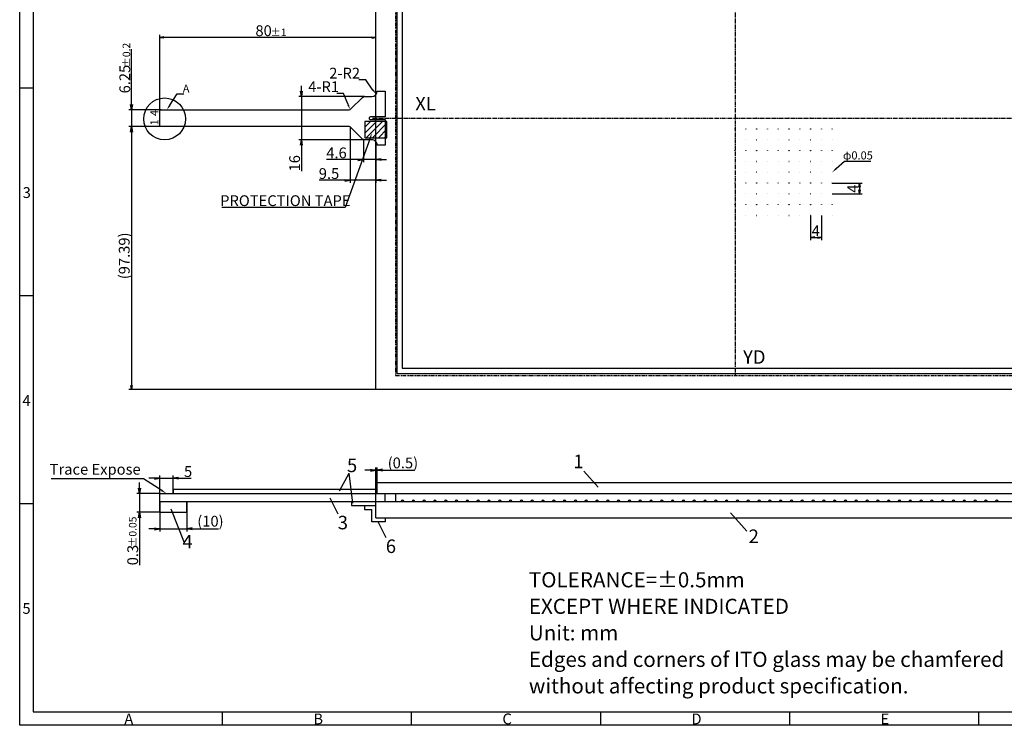
# Model space of a CAD drawing. Extents: x -290 to 280, y 1515 to 1910.
# Drawn here: x -290 to 74, y 1515 to 1776 of the extents above; entities that cross this region are included whole.
import ezdxf

# ---------------------------------------------------------------- set-up
doc = ezdxf.new("R2010")
doc.units = 0
doc.header["$LTSCALE"] = 2.087542
doc.header["$PDMODE"] = 34
doc.linetypes.add('CENTER2', pattern=[1.125, 0.75, -0.125, 0.125, -0.125])
doc.linetypes.add('PHANTOM2', pattern=[1.25, 0.625, -0.125, 0.125, -0.125, 0.125, -0.125])
doc.layers.get('0').update_dxf_attribs({"linetype": 'CONTINUOUS'})
doc.layers.get('DEFPOINTS').update_dxf_attribs({"linetype": 'CONTINUOUS'})
for name, color, linetype in [('回01-TP外形', 7, 'CONTINUOUS'), ('回02-寸法', 7, 'CONTINUOUS'), ('回03-記事', 7, 'CONTINUOUS'), ('回04-図面枠', 7, 'CONTINUOUS')]:
    doc.layers.add(name, color=color, linetype=linetype)
doc.styles.get("Standard").update_dxf_attribs({"font": 'isocp.shx', "height": 4, "bigfont": 'bigfont.shx'})
doc.dimstyles.new('KOUSA', dxfattribs={"dimtxt": 3, "dimasz": 2, "dimexe": 1, "dimexo": 0, "dimgap": 0.5, "dimtad": 3, "dimblk1": 'OPEN', "dimblk2": 'OPEN', "dimsah": 1, "dimcen": 2, "dimclrd": 5, "dimclre": 5, "dimclrt": 5, "dimazin": 3, "dimtol": 1, "dimtp": 0.1, "dimtm": 0.1, "dimtfac": 0.7, "dimtmove": 0, "dimatfit": 3})
doc.dimstyles.new('RUISIN', dxfattribs={"dimtxt": 3, "dimasz": 2, "dimexe": 1, "dimexo": 0, "dimgap": 0.5, "dimtad": 3, "dimblk1": 'OPEN', "dimblk2": 'OPEN', "dimsah": 1, "dimcen": 2, "dimclrd": 5, "dimclre": 5, "dimclrt": 5, "dimazin": 3, "dimtfac": 1, "dimtmove": 0, "dimatfit": 3})
doc.dimstyles.get("Standard").update_dxf_attribs({"dimtxt": 3, "dimasz": 2, "dimexe": 1, "dimexo": 0, "dimgap": 0.5, "dimtad": 3, "dimblk1": 'OPEN', "dimblk2": 'OPEN', "dimsah": 1, "dimcen": 2, "dimclrd": 5, "dimclre": 5, "dimclrt": 5, "dimazin": 3, "dimtfac": 1, "dimtmove": 0, "dimatfit": 3})

# ---------------------------------------------------------------- blocks, each defined once
blk = doc.blocks.new('*X7878')
at = {"layer": '回03-記事', "color": 5, "linetype": 'CONTINUOUS'}
for p, q in [((-244.37, 1606.29), (-278.48, 1606.29)), ((-237.59, 1601.93), (-244.37, 1606.29))]:
    blk.add_line(p, q, dxfattribs=at)
blk.add_solid([(-237.41, 1602.21), (-235.91, 1600.85), (-237.77, 1601.65)], dxfattribs=at)
blk = doc.blocks.new('*X7979')
at = {"layer": '回03-記事', "color": 5, "linetype": 'CONTINUOUS'}
for p, q in [((-234.61, 1744.59), (-231.85, 1748.78)), ((-231.85, 1748.78), (-229.35, 1748.78))]:
    blk.add_line(p, q, dxfattribs=at)
blk.add_solid([(-234.33, 1744.41), (-235.71, 1742.92), (-234.89, 1744.77)], dxfattribs=at)
blk = doc.blocks.new('*X8080')
at = {"layer": '回03-記事', "color": 5, "linetype": 'CONTINUOUS'}
for p, q in [((-160.44, 1732.4), (-169.66, 1706.76)), ((-169.66, 1706.76), (-215.36, 1706.76))]:
    blk.add_line(p, q, dxfattribs=at)
blk.add_solid([(-160.76, 1732.51), (-159.77, 1734.28), (-160.13, 1732.29)], dxfattribs=at)
blk = doc.blocks.new('*X8181')
at = {"layer": '回02-寸法', "color": 5, "linetype": 'CONTINUOUS'}
for p, q in [((-162.07, 1753.99), (-164.57, 1753.99)), ((-159.38, 1750.25), (-162.07, 1753.99))]:
    blk.add_line(p, q, dxfattribs=at)
blk.add_solid([(-159.11, 1750.44), (-158.21, 1748.62), (-159.65, 1750.05)], dxfattribs=at)
blk = doc.blocks.new('*X8282')
at = {"layer": '回02-寸法', "color": 5, "linetype": 'CONTINUOUS'}
for p, q in [((-170.26, 1748.96), (-172.76, 1748.96)), ((-168.6, 1744.86), (-170.26, 1748.96))]:
    blk.add_line(p, q, dxfattribs=at)
blk.add_solid([(-168.29, 1744.98), (-167.86, 1743), (-168.91, 1744.73)], dxfattribs=at)
blk = doc.blocks.new('_OPEN')
at = {"color": 0, "linetype": 'BYBLOCK'}
for p, q in [((-1, 0.17), (0, 0)), ((-1, 0.17), (0, 0)), ((-1, -0.17), (0, 0)), ((0, 0), (-1, 0)), ((0, 0), (-1, -0.17)), ((0, 0), (-1, 0))]:
    blk.add_line(p, q, dxfattribs=at)
blk = doc.blocks.new('*D4343')
at = {"layer": 'DEFPOINTS', "color": 0, "linetype": 'CONTINUOUS'}
for p in [(-157.83, 1609.45), (-157.83, 1604.85), (-158.33, 1597.85)]:
    blk.add_point(p, dxfattribs=at)
at = {"layer": '回02-寸法', "color": 5, "linetype": 'CONTINUOUS'}
for p, q in [((-160.33, 1609.45), (-162.33, 1609.45)), ((-158.33, 1597.85), (-158.33, 1610.45)), ((-158.33, 1609.45), (-157.83, 1609.45)), ((-157.83, 1604.85), (-157.83, 1610.45)), ((-155.83, 1609.45), (-144.03, 1609.45))]:
    blk.add_line(p, q, dxfattribs=at)
at = {"layer": '回02-寸法', "color": 5, "linetype": 'CONTINUOUS', "xscale": 2, "yscale": 2, "zscale": 2}
blk.add_blockref('_OPEN', (-158.33, 1609.45), dxfattribs=at)
at = {"layer": '回02-寸法', "color": 5, "linetype": 'CONTINUOUS', "xscale": 2, "yscale": 2, "zscale": 2, "rotation": 180}
blk.add_blockref('_OPEN', (-157.83, 1609.45), dxfattribs=at)
at = {"layer": '回02-寸法', "color": 5, "linetype": 'CONTINUOUS'}
blk.add_text('(0.5)', height=4, dxfattribs=at).set_placement((-153.93, 1610.15))
blk = doc.blocks.new('*X102102')
at = {"layer": '回02-寸法', "color": 5, "linetype": 'CONTINUOUS'}
for s, height, p in [('±0.05', 2.8, (-246.93, 1581.03)), ('0.3', 4, (-246.33, 1574.23))]:
    blk.add_text(s, height=height, rotation=90, dxfattribs=at).set_placement(p)
blk = doc.blocks.new('*D4646')
at = {"layer": 'DEFPOINTS', "color": 0, "linetype": 'CONTINUOUS'}
for p in [(-238.33, 1600.85), (-245.83, 1593.85), (-238.33, 1593.85)]:
    blk.add_point(p, dxfattribs=at)
at = {"layer": '回02-寸法', "color": 5, "linetype": 'CONTINUOUS'}
for p, q in [((-245.83, 1602.85), (-245.83, 1604.85)), ((-238.33, 1600.85), (-246.83, 1600.85)), ((-245.83, 1600.85), (-245.83, 1593.85)), ((-238.33, 1593.85), (-246.83, 1593.85)), ((-245.83, 1591.85), (-245.83, 1574.33))]:
    blk.add_line(p, q, dxfattribs=at)
at = {"layer": '回02-寸法', "color": 5, "linetype": 'CONTINUOUS', "xscale": 2, "yscale": 2, "zscale": 2}
for p, rotation in [((-245.83, 1600.85), 270), ((-245.83, 1593.85), 90)]:
    blk.add_blockref('_OPEN', p, dxfattribs=dict(at, rotation=rotation))
at = {"layer": '回02-寸法', "color": 5, "linetype": 'CONTINUOUS'}
blk.add_blockref('*X102102', (0, 0), dxfattribs=at)
blk = doc.blocks.new('*D4747')
at = {"layer": 'DEFPOINTS', "color": 0, "linetype": 'CONTINUOUS'}
for p in [(-238.33, 1597.85), (-228.33, 1597.85), (-228.33, 1587.76)]:
    blk.add_point(p, dxfattribs=at)
at = {"layer": '回02-寸法', "color": 5, "linetype": 'CONTINUOUS'}
for p, q in [((-238.33, 1597.85), (-238.33, 1586.76)), ((-228.33, 1597.85), (-228.33, 1586.76)), ((-240.33, 1587.76), (-242.33, 1587.76)), ((-238.33, 1587.76), (-228.33, 1587.76)), ((-226.33, 1587.76), (-216.53, 1587.76))]:
    blk.add_line(p, q, dxfattribs=at)
at = {"layer": '回02-寸法', "color": 5, "linetype": 'CONTINUOUS', "xscale": 2, "yscale": 2, "zscale": 2}
blk.add_blockref('_OPEN', (-238.33, 1587.76), dxfattribs=at)
at = {"layer": '回02-寸法', "color": 5, "linetype": 'CONTINUOUS', "xscale": 2, "yscale": 2, "zscale": 2, "rotation": 180}
blk.add_blockref('_OPEN', (-228.33, 1587.76), dxfattribs=at)
at = {"layer": '回02-寸法', "color": 5, "linetype": 'CONTINUOUS'}
blk.add_text('(10)', height=4, dxfattribs=at).set_placement((-224.43, 1588.56))
blk = doc.blocks.new('*D4848')
at = {"layer": 'DEFPOINTS', "color": 0, "linetype": 'CONTINUOUS'}
for p in [(-233.33, 1606.45), (-238.33, 1600.85), (-233.33, 1600.85)]:
    blk.add_point(p, dxfattribs=at)
at = {"layer": '回02-寸法', "color": 5, "linetype": 'CONTINUOUS'}
for p, q in [((-240.33, 1606.45), (-242.33, 1606.45)), ((-238.33, 1600.85), (-238.33, 1607.45)), ((-238.33, 1606.45), (-233.33, 1606.45)), ((-233.33, 1600.85), (-233.33, 1607.45)), ((-231.33, 1606.45), (-226.64, 1606.45))]:
    blk.add_line(p, q, dxfattribs=at)
at = {"layer": '回02-寸法', "color": 5, "linetype": 'CONTINUOUS', "xscale": 2, "yscale": 2, "zscale": 2}
blk.add_blockref('_OPEN', (-238.33, 1606.45), dxfattribs=at)
at = {"layer": '回02-寸法', "color": 5, "linetype": 'CONTINUOUS', "xscale": 2, "yscale": 2, "zscale": 2, "rotation": 180}
blk.add_blockref('_OPEN', (-233.33, 1606.45), dxfattribs=at)
at = {"layer": '回02-寸法', "color": 5, "linetype": 'CONTINUOUS'}
blk.add_text('5', height=4, dxfattribs=at).set_placement((-229.34, 1606.95))
blk = doc.blocks.new('*D4949')
at = {"layer": 'DEFPOINTS', "color": 0, "linetype": 'CONTINUOUS'}
for p in [(-237.83, 1736.68), (-248.77, 1639.29), (-158.33, 1639.29)]:
    blk.add_point(p, dxfattribs=at)
at = {"layer": '回02-寸法', "color": 5, "linetype": 'CONTINUOUS'}
for p, q in [((-237.83, 1736.68), (-249.77, 1736.68)), ((-248.77, 1735.18), (-248.77, 1640.79)), ((-158.33, 1639.29), (-249.77, 1639.29))]:
    blk.add_line(p, q, dxfattribs=at)
at = {"layer": '回02-寸法', "color": 5, "linetype": 'CONTINUOUS', "xscale": 1.5, "yscale": 1.5, "zscale": 1.5}
for p, rotation in [((-248.77, 1736.68), 90), ((-248.77, 1639.29), 270)]:
    blk.add_blockref('_OPEN', p, dxfattribs=dict(at, rotation=rotation))
at = {"layer": '回02-寸法', "color": 5, "linetype": 'CONTINUOUS'}
blk.add_text('(97.39)', height=4, rotation=90, dxfattribs=at).set_placement((-249.47, 1680.17))
blk = doc.blocks.new('*X8383')
at = {"layer": '回02-寸法', "color": 5, "linetype": 'BYBLOCK'}
for points in [[(12.15, 1721.15), (15.16, 1723.92)], [(15.16, 1723.92), (25, 1723.92)]]:
    blk.add_lwpolyline(points, dxfattribs=at)
at = {"layer": '回02-寸法', "color": 5, "linetype": 'CONTINUOUS'}
blk.add_solid([(12.37, 1720.9), (10.67, 1719.79), (11.92, 1721.39)], dxfattribs=at)
blk.add_text('φ0.05', height=3, dxfattribs=at).set_placement((14.65, 1724.52))
blk = doc.blocks.new('*D7070')
at = {"layer": 'DEFPOINTS', "color": 0, "linetype": 'CONTINUOUS'}
for p in [(2.67, 1703.79), (6.67, 1703.79), (6.67, 1695.62)]:
    blk.add_point(p, dxfattribs=at)
at = {"layer": '回02-寸法', "color": 5, "linetype": 'CONTINUOUS'}
for p, q in [((2.67, 1703.79), (2.67, 1694.62)), ((6.67, 1703.79), (6.67, 1694.62)), ((4.17, 1695.62), (5.17, 1695.62))]:
    blk.add_line(p, q, dxfattribs=at)
at = {"layer": '回02-寸法', "color": 5, "linetype": 'CONTINUOUS', "xscale": 1.5, "yscale": 1.5, "zscale": 1.5, "rotation": 180}
blk.add_blockref('_OPEN', (2.67, 1695.62), dxfattribs=at)
at = {"layer": '回02-寸法', "color": 5, "linetype": 'CONTINUOUS', "xscale": 1.5, "yscale": 1.5, "zscale": 1.5}
blk.add_blockref('_OPEN', (6.67, 1695.62), dxfattribs=at)
at = {"layer": '回02-寸法', "color": 5, "linetype": 'CONTINUOUS'}
blk.add_text('4', height=4, dxfattribs=at).set_placement((3.07, 1696.12))
blk = doc.blocks.new('*D7171')
at = {"layer": 'DEFPOINTS', "color": 0, "linetype": 'CONTINUOUS'}
for p in [(10.67, 1715.79), (10.67, 1711.79), (20.8, 1711.79)]:
    blk.add_point(p, dxfattribs=at)
at = {"layer": '回02-寸法', "color": 5, "linetype": 'CONTINUOUS'}
for p, q in [((10.67, 1715.79), (21.8, 1715.79)), ((20.8, 1714.29), (20.8, 1713.29)), ((10.67, 1711.79), (21.8, 1711.79))]:
    blk.add_line(p, q, dxfattribs=at)
at = {"layer": '回02-寸法', "color": 5, "linetype": 'CONTINUOUS', "xscale": 1.5, "yscale": 1.5, "zscale": 1.5}
for p, rotation in [((20.8, 1715.79), 90), ((20.8, 1711.79), 270)]:
    blk.add_blockref('_OPEN', p, dxfattribs=dict(at, rotation=rotation))
at = {"layer": '回02-寸法', "color": 5, "linetype": 'CONTINUOUS'}
blk.add_text('4', height=4, rotation=90, dxfattribs=at).set_placement((20.3, 1712.19))
blk = doc.blocks.new('*D7272')
at = {"layer": 'DEFPOINTS', "color": 0, "linetype": 'CONTINUOUS'}
for p in [(-162.93, 1731.89), (-158.33, 1731.13), (-162.93, 1724.47)]:
    blk.add_point(p, dxfattribs=at)
at = {"layer": '回02-寸法', "color": 5, "linetype": 'CONTINUOUS'}
for p, q in [((-162.93, 1731.89), (-162.93, 1723.47)), ((-158.33, 1731.13), (-158.33, 1723.47)), ((-164.93, 1724.47), (-176.56, 1724.47)), ((-158.33, 1724.47), (-162.93, 1724.47)), ((-156.33, 1724.47), (-154.33, 1724.47))]:
    blk.add_line(p, q, dxfattribs=at)
at = {"layer": '回02-寸法', "color": 5, "linetype": 'CONTINUOUS', "xscale": 2, "yscale": 2, "zscale": 2}
blk.add_blockref('_OPEN', (-162.93, 1724.47), dxfattribs=at)
at = {"layer": '回02-寸法', "color": 5, "linetype": 'CONTINUOUS', "xscale": 2, "yscale": 2, "zscale": 2, "rotation": 180}
blk.add_blockref('_OPEN', (-158.33, 1724.47), dxfattribs=at)
at = {"layer": '回02-寸法', "color": 5, "linetype": 'CONTINUOUS'}
blk.add_text('4.6', height=4, dxfattribs=at).set_placement((-176.66, 1724.97))
blk = doc.blocks.new('*X109109')
at = {"layer": '回02-寸法', "color": 5, "linetype": 'CONTINUOUS'}
for s, height, p in [('±0.2', 2.8, (-249.27, 1758.6)), ('6.25', 4, (-249.27, 1749))]:
    blk.add_text(s, height=height, rotation=90, dxfattribs=at).set_placement(p)
blk = doc.blocks.new('*D7373')
at = {"layer": 'DEFPOINTS', "color": 0, "linetype": 'CONTINUOUS'}
for p in [(-237.83, 1742.93), (-248.77, 1736.68), (-237.83, 1736.68)]:
    blk.add_point(p, dxfattribs=at)
at = {"layer": '回02-寸法', "color": 5}
for p, q in [((-248.77, 1744.93), (-248.77, 1765.4)), ((-237.83, 1742.93), (-249.77, 1742.93)), ((-248.77, 1742.93), (-248.77, 1736.68)), ((-237.83, 1736.68), (-249.77, 1736.68)), ((-248.77, 1734.68), (-248.77, 1732.68))]:
    blk.add_line(p, q, dxfattribs=at)
at = {"layer": '回02-寸法', "color": 5, "linetype": 'CONTINUOUS'}
blk.add_blockref('*X109109', (0, 0), dxfattribs=at)
at = {"layer": '回02-寸法', "color": 5, "linetype": 'CONTINUOUS', "xscale": 2, "yscale": 2, "zscale": 2}
for p, rotation in [((-248.77, 1742.93), 270), ((-248.77, 1736.68), 90)]:
    blk.add_blockref('_OPEN', p, dxfattribs=dict(at, rotation=rotation))
blk = doc.blocks.new('*D7474')
at = {"layer": 'DEFPOINTS', "color": 0, "linetype": 'CONTINUOUS'}
for p in [(-167.82, 1736.59), (-158.33, 1728.93), (-167.82, 1716.81)]:
    blk.add_point(p, dxfattribs=at)
at = {"layer": '回02-寸法', "color": 5, "linetype": 'CONTINUOUS'}
for p, q in [((-167.82, 1736.59), (-167.82, 1715.81)), ((-158.33, 1728.93), (-158.33, 1715.81)), ((-169.82, 1716.81), (-179.33, 1716.81)), ((-158.33, 1716.81), (-167.82, 1716.81)), ((-156.33, 1716.81), (-154.33, 1716.81))]:
    blk.add_line(p, q, dxfattribs=at)
at = {"layer": '回02-寸法', "color": 5, "linetype": 'CONTINUOUS', "xscale": 2, "yscale": 2, "zscale": 2}
blk.add_blockref('_OPEN', (-167.82, 1716.81), dxfattribs=at)
at = {"layer": '回02-寸法', "color": 5, "linetype": 'CONTINUOUS', "xscale": 2, "yscale": 2, "zscale": 2, "rotation": 180}
blk.add_blockref('_OPEN', (-158.33, 1716.81), dxfattribs=at)
at = {"layer": '回02-寸法', "color": 5, "linetype": 'CONTINUOUS'}
blk.add_text('9.5', height=4, dxfattribs=at).set_placement((-179.44, 1717.31))
blk = doc.blocks.new('*X110110')
at = {"layer": '回02-寸法', "color": 5, "linetype": 'CONTINUOUS'}
for s, height, p in [('80', 4, (-202.9, 1770.21)), ('±1', 2.8, (-197.3, 1770.21))]:
    blk.add_text(s, height=height, dxfattribs=at).set_placement(p)
blk = doc.blocks.new('*D7575')
at = {"layer": 'DEFPOINTS', "color": 0, "linetype": 'CONTINUOUS'}
for p in [(-238.33, 1769.71), (-158.33, 1748.48), (-238.33, 1742.43)]:
    blk.add_point(p, dxfattribs=at)
at = {"layer": '回02-寸法', "color": 5, "linetype": 'CONTINUOUS'}
for p, q in [((-238.33, 1742.43), (-238.33, 1770.71)), ((-159.83, 1769.71), (-236.83, 1769.71)), ((-158.33, 1748.48), (-158.33, 1770.71))]:
    blk.add_line(p, q, dxfattribs=at)
blk.add_blockref('*X110110', (0, 0), dxfattribs=at)
at = {"layer": '回02-寸法', "color": 5, "linetype": 'CONTINUOUS', "xscale": 1.5, "yscale": 1.5, "zscale": 1.5, "rotation": 180}
blk.add_blockref('_OPEN', (-238.33, 1769.71), dxfattribs=at)
at = {"layer": '回02-寸法', "color": 5, "linetype": 'CONTINUOUS', "xscale": 1.5, "yscale": 1.5, "zscale": 1.5}
blk.add_blockref('_OPEN', (-158.33, 1769.71), dxfattribs=at)
blk = doc.blocks.new('*D7676')
at = {"layer": 'DEFPOINTS', "color": 0, "linetype": 'CONTINUOUS'}
for p in [(-162.52, 1747.8), (-185.89, 1731.8), (-162.51, 1731.8)]:
    blk.add_point(p, dxfattribs=at)
at = {"layer": '回02-寸法', "color": 5, "linetype": 'CONTINUOUS'}
for p, q in [((-185.89, 1749.8), (-185.89, 1751.8)), ((-162.52, 1747.8), (-186.89, 1747.8)), ((-185.89, 1747.8), (-185.89, 1731.8)), ((-162.51, 1731.8), (-186.89, 1731.8)), ((-185.89, 1729.8), (-185.89, 1720.19))]:
    blk.add_line(p, q, dxfattribs=at)
at = {"layer": '回02-寸法', "color": 5, "linetype": 'CONTINUOUS', "xscale": 2, "yscale": 2, "zscale": 2}
for p, rotation in [((-185.89, 1747.8), 270), ((-185.89, 1731.8), 90)]:
    blk.add_blockref('_OPEN', p, dxfattribs=dict(at, rotation=rotation))
at = {"layer": '回02-寸法', "color": 5, "linetype": 'CONTINUOUS'}
blk.add_text('16', height=4, rotation=90, dxfattribs=at).set_placement((-186.39, 1720.09))
blk = doc.blocks.new('*X8484')
at = {"layer": '回03-記事', "color": 7, "linetype": 'CONTINUOUS'}
for p, q in [((-162.43, 1736.47), (-160.35, 1738.55)), ((-162.43, 1734.23), (-158.1, 1738.55)), ((-161.86, 1732.55), (-155.86, 1738.55)), ((-159.61, 1732.55), (-154.23, 1737.94)), ((-157.37, 1732.55), (-154.23, 1735.69)), ((-155.12, 1732.55), (-154.23, 1733.45))]:
    blk.add_line(p, q, dxfattribs=at)

msp = doc.modelspace()

# ---------------------------------------------------------------- linework, layer by layer
at = {"layer": '回01-TP外形', "color": 7, "linetype": 'CENTER2'}
for p, q in [((-25.327, 1835.293), (-25.327, 1644.293)), ((-159.527, 1739.793), (105.673, 1739.793))]:
    msp.add_line(p, q, dxfattribs=at)
at = {"layer": '回01-TP外形', "color": 7, "linetype": 'CONTINUOUS'}
for p, q in [((-157.827, 1600.851), (-157.827, 1604.851)), ((-157.827, 1604.851), (104.173, 1604.851)), ((-238.327, 1593.851), (-238.327, 1600.851)), ((-238.327, 1600.851), (104.173, 1600.851)), ((-154.827, 1597.851), (-154.827, 1600.851)), ((-151.077, 1600.851), (-151.077, 1597.851)), ((-238.327, 1597.851), (104.673, 1597.851)), ((-228.327, 1593.851), (-228.327, 1597.851)), ((-167.307, 1597.851), (-167.307, 1596.351)), ((-158.327, 1591.851), (-158.327, 1597.851)), ((-238.327, 1593.851), (-228.327, 1593.851)), ((-167.307, 1596.351), (-158.327, 1596.351)), ((-162.518, 1596.351), (-162.518, 1594.851)), ((-162.518, 1594.851), (-159.827, 1594.851)), ((-159.827, 1590.351), (-159.827, 1594.851)), ((-154.827, 1590.351), (-159.827, 1590.351)), ((-158.327, 1591.851), (104.673, 1591.851)), ((-154.827, 1591.851), (-154.827, 1590.351))]:
    msp.add_line(p, q, dxfattribs=at)
for points in [[(-158.327, 1840.293), (104.673, 1840.293), (104.673, 1639.293), (-158.327, 1639.293)], [(-150.577, 1645.293), (99.923, 1645.293), (99.923, 1834.293), (-150.577, 1834.293)], [(-148.577, 1647.293), (97.923, 1647.293), (97.923, 1832.293), (-148.577, 1832.293)], [(-233.327, 1600.851), (-158.327, 1600.851), (-158.327, 1602.351), (-233.327, 1602.351)]]:
    msp.add_lwpolyline(points, close=True, dxfattribs=at)
at = {"layer": '回01-TP外形', "color": 7, "linetype": 'PHANTOM2'}
msp.add_lwpolyline([(-151.077, 1644.493), (100.423, 1644.493), (100.423, 1835.093), (-151.077, 1835.093)], close=True, dxfattribs=at)
at = {"layer": '回01-TP外形', "color": 7, "linetype": 'BYBLOCK'}
msp.add_lwpolyline([(-157.827, 1749.804), (-154.827, 1749.804), (-154.827, 1740.304), (-160.327, 1740.304, 1.0219709), (-160.305, 1739.304), (-154.827, 1739.304), (-154.827, 1729.804), (-157.827, 1729.804, 0.4142136), (-159.827, 1731.804), (-162.514, 1731.804, -0.1982611), (-163.22, 1732.095), (-167.53, 1736.383, 0.1982461), (-168.235, 1736.675), (-237.827, 1736.679, -0.4142136), (-238.327, 1737.179), (-238.327, 1742.429, -0.4142136), (-237.827, 1742.929), (-168.238, 1742.929, 0.1983817), (-167.532, 1743.22), (-163.224, 1747.511, -0.1982656), (-162.519, 1747.802), (-159.826, 1747.804, 0.4140827), (-157.827, 1749.804)], format="xyb", dxfattribs=at)
at = {"layer": '回01-TP外形', "color": 7, "linetype": 'CONTINUOUS'}
for centre in [(-148.427, 1597.851), (-144.427, 1597.851), (-140.427, 1597.851), (-136.427, 1597.851), (-132.427, 1597.851), (-128.427, 1597.851), (-124.427, 1597.851), (-120.427, 1597.851), (-116.427, 1597.851), (-112.427, 1597.851), (-108.427, 1597.851), (-104.427, 1597.851), (-100.427, 1597.851), (-96.427, 1597.851), (-92.427, 1597.851), (-88.427, 1597.851), (-84.427, 1597.851), (-80.427, 1597.851), (-76.427, 1597.851), (-72.427, 1597.851), (-68.427, 1597.851), (-64.427, 1597.851), (-60.427, 1597.851), (-56.427, 1597.851), (-52.427, 1597.851), (-48.427, 1597.851), (-44.427, 1597.851), (-40.427, 1597.851), (-36.427, 1597.851), (-32.427, 1597.851), (-28.427, 1597.851), (-24.427, 1597.851), (-20.427, 1597.851), (-16.427, 1597.851), (-12.427, 1597.851), (-8.427, 1597.851), (-4.427, 1597.851), (-0.427, 1597.851), (3.573, 1597.851), (7.573, 1597.851), (11.573, 1597.851), (15.573, 1597.851), (19.573, 1597.851), (23.573, 1597.851), (27.573, 1597.851), (31.573, 1597.851), (35.573, 1597.851), (39.573, 1597.851), (43.573, 1597.851), (47.573, 1597.851), (51.573, 1597.851), (55.573, 1597.851), (59.573, 1597.851), (63.573, 1597.851), (67.573, 1597.851), (71.573, 1597.851)]:
    msp.add_arc(centre, 0.5, 0, 180, dxfattribs=at)
at = {"layer": '回03-記事', "color": 7, "linetype": 'CONTINUOUS'}
for p, q in [((-171.814, 1601.851), (-168.206, 1608.372)), ((-166.802, 1597.274), (-168.206, 1608.372)), ((-76.008, 1603.165), (-81.319, 1609.035)), ((-175.381, 1599.189), (-172.377, 1593.328)), ((-234.236, 1595.167), (-229.276, 1582.666)), ((-26.953, 1593.715), (-20.965, 1586.829)), ((-157.601, 1590.428), (-154.596, 1584.567))]:
    msp.add_line(p, q, dxfattribs=at)
msp.add_lwpolyline([(-154.227, 1738.554), (-162.427, 1738.554), (-162.427, 1732.554), (-154.227, 1732.554)], close=True, dxfattribs=at)
at = {"layer": '回03-記事', "color": 5, "linetype": 'CONTINUOUS'}
msp.add_circle((-236.519, 1739.55), 7.743, dxfattribs=at)
at = {"layer": '回03-記事', "color": 7, "linetype": 'CONTINUOUS'}
for centre in [(-25.327, 1739.793), (-21.327, 1739.793), (-17.327, 1739.793), (-13.327, 1739.793), (-9.327, 1739.793), (-5.327, 1739.793), (-1.327, 1739.793), (2.673, 1739.793), (6.673, 1739.793), (10.673, 1739.793), (-25.327, 1735.793), (-21.327, 1735.793), (-17.327, 1735.793), (-13.327, 1735.793), (-9.327, 1735.793), (-5.327, 1735.793), (-1.327, 1735.793), (2.673, 1735.793), (6.673, 1735.793), (10.673, 1735.793), (-25.327, 1731.793), (-21.327, 1731.793), (-17.327, 1731.793), (-13.327, 1731.793), (-9.327, 1731.793), (-5.327, 1731.793), (-1.327, 1731.793), (2.673, 1731.793), (6.673, 1731.793), (10.673, 1731.793), (-25.327, 1727.793), (-21.327, 1727.793), (-17.327, 1727.793), (-13.327, 1727.793), (-9.327, 1727.793), (-5.327, 1727.793), (-1.327, 1727.793), (2.673, 1727.793), (6.673, 1727.793), (10.673, 1727.793), (-25.327, 1723.793), (-21.327, 1723.793), (-17.327, 1723.793), (-13.327, 1723.793), (-9.327, 1723.793), (-5.327, 1723.793), (-1.327, 1723.793), (2.673, 1723.793), (6.673, 1723.793), (10.673, 1723.793), (-25.327, 1719.793), (-21.327, 1719.793), (-17.327, 1719.793), (-13.327, 1719.793), (-9.327, 1719.793), (-5.327, 1719.793), (-1.327, 1719.793), (2.673, 1719.793), (6.673, 1719.793), (10.673, 1719.793), (-25.327, 1715.793), (-21.327, 1715.793), (-17.327, 1715.793), (-13.327, 1715.793), (-9.327, 1715.793), (-5.327, 1715.793), (-1.327, 1715.793), (2.673, 1715.793), (6.673, 1715.793), (10.673, 1715.793), (-25.327, 1711.793), (-21.327, 1711.793), (-17.327, 1711.793), (-13.327, 1711.793), (-9.327, 1711.793), (-5.327, 1711.793), (-1.327, 1711.793), (2.673, 1711.793), (6.673, 1711.793), (10.673, 1711.793), (-25.327, 1707.793), (-21.327, 1707.793), (-17.327, 1707.793), (-13.327, 1707.793), (-9.327, 1707.793), (-5.327, 1707.793), (-1.327, 1707.793), (2.673, 1707.793), (6.673, 1707.793), (10.673, 1707.793), (-25.327, 1703.793), (-21.327, 1703.793), (-17.327, 1703.793), (-13.327, 1703.793), (-9.327, 1703.793), (-5.327, 1703.793), (-1.327, 1703.793), (2.673, 1703.793), (6.673, 1703.793), (10.673, 1703.793)]:
    msp.add_circle(centre, 0.025, dxfattribs=at)
at = {"layer": '回04-図面枠', "color": 7}
for p, q in [((-290.184, 1514.968), (-290.184, 1909.968)), ((-285.184, 1904.968), (-285.184, 1519.968)), ((-285.184, 1750.968), (-290.184, 1750.968)), ((-285.184, 1673.968), (-290.184, 1673.968)), ((-285.184, 1596.968), (-290.184, 1596.968)), ((-285.184, 1519.968), (274.816, 1519.968)), ((-215.184, 1519.968), (-215.184, 1514.968)), ((-145.184, 1519.968), (-145.184, 1514.968)), ((-75.184, 1519.968), (-75.184, 1514.968)), ((-5.184, 1519.968), (-5.184, 1514.968)), ((64.816, 1519.968), (64.816, 1514.968)), ((279.816, 1514.968), (-290.184, 1514.968))]:
    msp.add_line(p, q, dxfattribs=at)

# ---------------------------------------------------------------- block references
at = {"color": 5, "linetype": 'CONTINUOUS'}
msp.add_blockref('*X8383', (0, 0), dxfattribs=at)
at = {"layer": '回02-寸法', "color": 5, "linetype": 'CONTINUOUS'}
for name in ['*X8181', '*X8282']:
    msp.add_blockref(name, (0, 0), dxfattribs=at)
at = {"layer": '回03-記事', "color": 5, "linetype": 'CONTINUOUS'}
for name in ['*X7979', '*X8080', '*X7878']:
    msp.add_blockref(name, (0, 0), dxfattribs=at)
at = {"layer": '回03-記事', "color": 7, "linetype": 'CONTINUOUS'}
msp.add_blockref('*X8484', (0, 0), dxfattribs=at)

# ---------------------------------------------------------------- texts
at = {"layer": '回02-寸法', "color": 5, "linetype": 'CONTINUOUS'}
for s, p in [('2-R2', (-175.567, 1754.492)), ('4-R1', (-183.357, 1749.461))]:
    msp.add_text(s, height=4, dxfattribs=at).set_placement(p)
at = {"layer": '回03-記事', "color": 5, "linetype": 'CONTINUOUS'}
for s, height, p in [('A', 3, (-229.802, 1749.28)), ('PROTECTION TAPE', 4, (-215.96, 1707.264)), ('Trace Expose', 4, (-279.081, 1607.788)), ('TOLERANCE=±0.5mm', 5.6, (-101.668, 1566.065)), ('EXCEPT WHERE INDICATED', 5.6, (-101.668, 1556.242)), ('Unit: mm', 5.6, (-101.668, 1546.419)), ('Edges and corners of ITO glass may be chamfered ', 5.6, (-101.668, 1536.596)), ('without affecting product specification.', 5.6, (-101.668, 1526.773))]:
    msp.add_text(s, height=height, dxfattribs=at).set_placement(p)
at = {"layer": '回03-記事', "color": 7, "linetype": 'CONTINUOUS'}
for s, p in [('XL', (-143.712, 1742.72)), ('YD', (-22.332, 1648.849)), ('1', (-85.203, 1610.181)), ('5', (-169.003, 1608.736)), ('3', (-172.406, 1587.544)), ('2', (-20.278, 1582.487)), ('4', (-229.915, 1580.482)), ('6', (-154.626, 1578.783))]:
    msp.add_text(s, height=5, dxfattribs=at).set_placement(p)
for s, p in [('4', (-238.844, 1740.593)), ('1', (-238.821, 1737.141))]:
    msp.add_text(s, height=3, rotation=90, dxfattribs=at).set_placement(p)
at = {"layer": '回04-図面枠', "color": 7}
for s, p in [('3', (-289.086, 1710.257)), ('4', (-289.159, 1633.257)), ('5', (-289.159, 1556.257)), ('A', (-251.454, 1515.341)), ('B', (-181.454, 1515.341)), ('C', (-111.454, 1515.341)), ('D', (-41.454, 1515.341)), ('E', (28.546, 1515.341))]:
    msp.add_text(s, height=4, dxfattribs=at).set_placement(p)

# ---------------------------------------------------------------- dimensions: what is measured, and where the dimension line sits
at = {"layer": '回02-寸法', "color": 7, "linetype": 'CONTINUOUS'}
for base, p1, p2, override, picture, middle in [((-238.327, 1769.709), (-158.327, 1748.481), (-238.327, 1742.429), {"dimtxt": 4, "dimasz": 1.5, "dimgap": 0.5, "dimcen": 1.5, "dimtol": 1, "dimlim": 0, "dimtp": 1, "dimtm": 1, "dimtfac": 0.7, "dimtolj": 0, "dimlwd": 13, "dimlwe": 13}, '*D7575', (-198.327, 1772.209)), ((6.673, 1695.618), (2.673, 1703.793), (6.673, 1703.793), {"dimtxt": 4, "dimasz": 1.5, "dimdec": 1, "dimcen": 1.5, "dimtp": 0.3, "dimtm": 0.3, "dimtfac": 0.7, "dimtdec": 1, "dimtolj": 0, "dimlwd": 13, "dimlwe": 13}, '*D7070', (4.673, 1698.118))]:
    dim = msp.add_linear_dim(base=base, p1=p1, p2=p2, dimstyle='STANDARD', override=override, dxfattribs=at)
    dim.commit()
    dim.dimension.update_dxf_attribs({"geometry": picture, "text_midpoint": middle})
at = {"layer": '回02-寸法', "color": 7}
dim = msp.add_linear_dim(base=(-248.77, 1736.679), p1=(-237.827, 1742.929), p2=(-237.827, 1736.679), angle=90, dimstyle='KOUSA', override={"dimgap": 0.5, "dimtol": 1, "dimlim": 0, "dimtp": 0.2, "dimtm": 0.2}, dxfattribs=at)
dim.commit()
dim.dimension.update_dxf_attribs({"geometry": '*D7373', "text_midpoint": (-248.77, 1757.246), "dimtype": 160})
at = {"layer": '回02-寸法', "color": 7, "linetype": 'CONTINUOUS'}
dim = msp.add_linear_dim(base=(-185.888, 1731.804), p1=(-162.519, 1747.802), p2=(-162.514, 1731.804), angle=90, dimstyle='RUISIN', override={"dimtxt": 4, "dimtp": 0.1, "dimtm": 0.1, "dimtfac": 0.7, "dimtolj": 0, "dimlwd": 9, "dimlwe": 9}, dxfattribs=at)
dim.commit()
dim.dimension.update_dxf_attribs({"geometry": '*D7676', "text_midpoint": (-185.888, 1722.493), "dimtype": 160})
for base, p1, p2, override, picture, middle in [((-248.77, 1639.293), (-237.827, 1736.679), (-158.327, 1639.293), {"dimtxt": 4, "dimasz": 1.5, "dimpost": '(<>)', "dimcen": 1.5, "dimtp": 0.3, "dimtm": 0.3, "dimtfac": 0.7, "dimtolj": 0, "dimlwd": 13, "dimlwe": 13}, '*D4949', (-251.471, 1687.986)), ((20.8, 1711.793), (10.673, 1715.793), (10.673, 1711.793), {"dimtxt": 4, "dimasz": 1.5, "dimdec": 1, "dimcen": 1.5, "dimtp": 0.3, "dimtm": 0.3, "dimtfac": 0.7, "dimtdec": 1, "dimtolj": 0, "dimlwd": 13, "dimlwe": 13}, '*D7171', (18.3, 1713.793))]:
    dim = msp.add_linear_dim(base=base, p1=p1, p2=p2, angle=90, dimstyle='STANDARD', override=override, dxfattribs=at)
    dim.commit()
    dim.dimension.update_dxf_attribs({"geometry": picture, "text_midpoint": middle})
for base, p1, p2, dimstyle, override, picture, middle in [((-167.823, 1716.807), (-158.327, 1728.933), (-167.823, 1736.585), 'KOUSA', {"dimtol": 0}, '*D7474', (-176.03, 1716.807)), ((-162.927, 1724.47), (-158.327, 1731.126), (-162.927, 1731.893), 'KOUSA', {"dimtol": 0}, '*D7272', (-173.061, 1724.47)), ((-233.327, 1606.454), (-238.327, 1600.851), (-233.327, 1600.851), 'STANDARD', {"dimtxt": 4, "dimlwd": 13, "dimlwe": 13}, '*D4848', (-227.944, 1606.454))]:
    dim = msp.add_linear_dim(base=base, p1=p1, p2=p2, dimstyle=dimstyle, override=override, dxfattribs=at)
    dim.commit()
    dim.dimension.update_dxf_attribs({"geometry": picture, "text_midpoint": middle, "dimtype": 160})
dim = msp.add_linear_dim(base=(-157.827, 1609.446), p1=(-158.327, 1597.851), p2=(-157.827, 1604.851), text='(<>)', dimstyle='STANDARD', override={"dimtxt": 4, "dimtp": 0.3, "dimtm": 0.3, "dimtfac": 0.7, "dimtolj": 0, "dimlwd": 13, "dimlwe": 13}, dxfattribs=at)
dim.commit()
dim.dimension.update_dxf_attribs({"geometry": '*D4343', "text_midpoint": (-148.928, 1612.146)})
dim = msp.add_linear_dim(base=(-245.833, 1593.851), p1=(-238.327, 1600.851), p2=(-238.327, 1593.851), angle=90, text='0.3{\\H0.7x;±0.05}', dimstyle='STANDARD', override={"dimtxt": 4, "dimlwd": 13, "dimlwe": 13}, dxfattribs=at)
dim.commit()
dim.dimension.update_dxf_attribs({"geometry": '*D4646', "text_midpoint": (-245.833, 1582.061), "dimtype": 160})
dim = msp.add_linear_dim(base=(-228.327, 1587.756), p1=(-238.327, 1597.851), p2=(-228.327, 1597.851), text='(<>)', dimstyle='STANDARD', override={"dimtxt": 4, "dimlwd": 13, "dimlwe": 13}, dxfattribs=at)
dim.commit()
dim.dimension.update_dxf_attribs({"geometry": '*D4747', "text_midpoint": (-220.428, 1587.756), "dimtype": 160})

doc.saveas('drawing.dxf')
